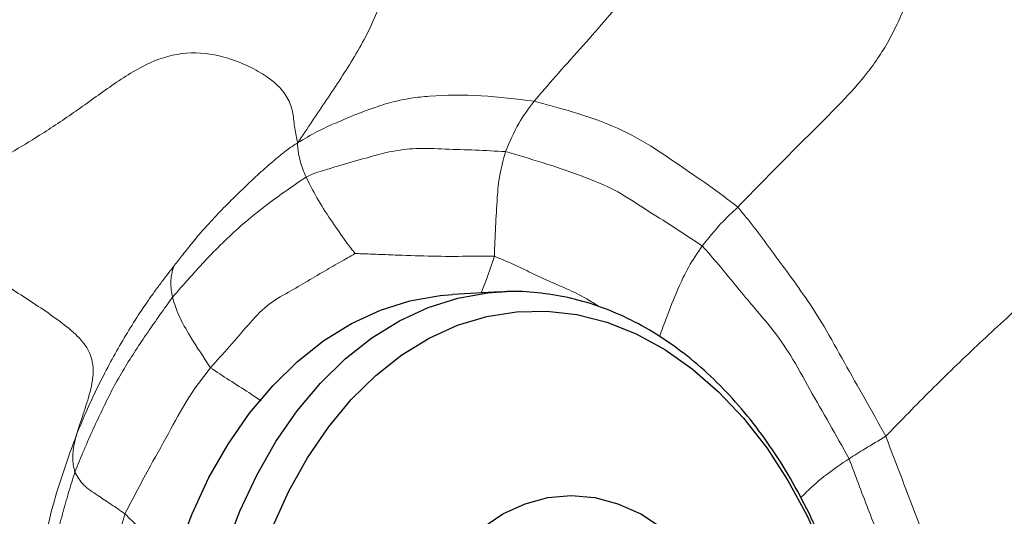
# Model space of a CAD drawing. Units: millimetres. Extents: x 0 to 420, y 0 to 297.
# Drawn here: x 84 to 89, y 65 to 68 of the extents above; entities that cross this region are included whole.
import ezdxf

# ---------------------------------------------------------------- set-up
doc = ezdxf.new("R2010")
doc.units = ezdxf.units.MM

msp = doc.modelspace()

# ---------------------------------------------------------------- linework, layer by layer
at = {"color": 7, "linetype": 'Continuous', "lineweight": 25}
for q in [(86.09515, 66.20899), (86.38044, 66.22434)]:
    msp.add_line((86.36844, 66.22375), q, dxfattribs=at)
at = {"color": 7, "linetype": 'Continuous', "lineweight": 25, "flags": 128}
for points in [[(84.52175, 64.73492), (84.60529, 64.95452), (84.70242, 65.1612), (84.81236, 65.35325), (84.93419, 65.5291), (85.06689, 65.68727), (85.20937, 65.82646), (85.36045, 65.94551), (85.51888, 66.04344), (85.68334, 66.11943), (85.85247, 66.17286), (86.02488, 66.20329), (86.09515, 66.20899)], [(85.06603, 64.87793), (85.15995, 65.08394), (85.267, 65.27531), (85.38623, 65.45036), (85.5166, 65.60756), (85.65696, 65.74551), (85.80607, 65.86302), (85.96264, 65.95904), (86.12528, 66.03273), (86.29256, 66.08345), (86.46301, 66.11075), (86.63514, 66.11439), (86.80743, 66.09433), (86.97837, 66.05076), (87.14645, 65.98406), (87.3102, 65.89481), (87.46818, 65.78379), (87.619, 65.65199), (87.76134, 65.50056), (87.89394, 65.33083), (88.01564, 65.14429), (88.12538, 64.94259), (88.22217, 64.72749)], [(86.2644, 64.87267), (86.38448, 64.95354), (86.51096, 65.01217), (86.64198, 65.04769), (86.77564, 65.05958), (86.90999, 65.04767), (87.04307, 65.01214), (87.17293, 64.9535), (87.2977, 64.8726)]]:
    msp.add_lwpolyline(points, dxfattribs=at)
at = {"color": 8, "linetype": 'Continuous', "lineweight": 25, "flags": 128}
msp.add_lwpolyline([(84.79504, 64.74968), (84.87858, 64.96927), (84.97572, 65.17595), (85.08565, 65.36801), (85.20748, 65.54385), (85.34018, 65.70202), (85.48267, 65.84121), (85.63375, 65.96026), (85.79217, 66.05819), (85.95664, 66.13419), (86.12577, 66.18762), (86.29817, 66.21805), (86.36844, 66.22375)], dxfattribs=at)
at = {"color": 7, "linetype": 'Continuous', "lineweight": 18}
for points, knots in [([(85.763, 70.52028), (85.77548, 70.40133), (85.79977, 70.16972), (85.82371, 69.82358), (85.82793, 69.48272), (85.81937, 69.14259), (85.80051, 68.80295), (85.78407, 68.47071), (85.76177, 68.14315), (85.68019, 67.83348), (85.53825, 67.56663), (85.37575, 67.3237), (85.26531, 67.15932), (85.21005, 67.07706)], [0, 0, 0, 0, 0.0979982, 0.1908301, 0.2836541, 0.3765252, 0.4694211, 0.5625201, 0.6499818, 0.7365782, 0.8239299, 0.9118874, 1, 1, 1, 1]), ([(86.56299, 67.31533), (86.60374, 67.36264), (86.69029, 67.46309), (86.82556, 67.61347), (86.96549, 67.77047), (87.1007, 67.93339), (87.21929, 68.11347), (87.30446, 68.31537), (87.35675, 68.52403), (87.39579, 68.73317), (87.43431, 68.94355), (87.47669, 69.15412), (87.522, 69.36489), (87.56924, 69.57445), (87.62044, 69.78187), (87.67532, 69.98713), (87.73385, 70.19813), (87.77499, 70.33991), (87.79655, 70.4142)], [0, 0, 0, 0, 0.0559451, 0.1187925, 0.1817916, 0.244743, 0.3070125, 0.3677757, 0.4292054, 0.4911201, 0.5529599, 0.6159405, 0.6788954, 0.7418442, 0.8047895, 0.867743, 0.9306994, 1, 1, 1, 1]), ([(83.78021, 69.16742), (83.76506, 69.07024), (83.73473, 68.87565), (83.68206, 68.58674), (83.60869, 68.28928), (83.51946, 67.98164), (83.40054, 67.66764), (83.27452, 67.37444), (83.17201, 67.1553), (83.09277, 67.00755), (83.04611, 66.92336), (83.00147, 66.83898), (82.94972, 66.75598), (82.93778, 66.68864), (82.93162, 66.65388)], [0, 0, 0, 0, 0.1040123, 0.2082793, 0.3125405, 0.435569, 0.5584069, 0.6811944, 0.8040479, 0.8426702, 0.8813002, 0.9199327, 0.9586668, 1, 1, 1, 1]), ([(87.72911, 66.70926), (87.77585, 66.75786), (87.872, 66.85789), (88.01969, 67.0064), (88.171, 67.15746), (88.32286, 67.30864), (88.44819, 67.44588), (88.53877, 67.57111), (88.6014, 67.67514), (88.65367, 67.7817), (88.69899, 67.88876), (88.74078, 67.99562), (88.77896, 68.09529), (88.80252, 68.16043), (88.81305, 68.18953)], [0, 0, 0, 0, 0.1079493, 0.2221287, 0.3362846, 0.4504885, 0.5644277, 0.6283178, 0.6921349, 0.756042, 0.8200904, 0.8841423, 0.9482345, 1, 1, 1, 1]), ([(88.81305, 68.18953), (88.82691, 68.18421), (88.85947, 68.17171), (88.91019, 68.15099), (88.96523, 68.12903), (89.05775, 68.0865), (89.23109, 67.98918), (89.4135, 67.86059), (89.56187, 67.73526), (89.64351, 67.66103), (89.7236, 67.58295), (89.80322, 67.50367), (89.88439, 67.41871), (89.93981, 67.36263), (89.96902, 67.33307)], [0, 0, 0, 0, 0.0325679, 0.0764882, 0.1205164, 0.1645273, 0.3028959, 0.5500271, 0.6235663, 0.6971241, 0.7707409, 0.8443553, 0.9179729, 1, 1, 1, 1]), ([(82.93162, 66.65388), (82.9822, 66.68912), (83.08045, 66.75757), (83.24593, 66.83944), (83.4066, 66.92956), (83.57047, 67.02094), (83.74996, 67.12882), (83.94191, 67.25757), (84.14535, 67.4066), (84.34746, 67.53891), (84.57152, 67.60496), (84.76735, 67.58033), (84.91894, 67.52315), (85.02589, 67.46351), (85.11262, 67.39448), (85.16157, 67.32363), (85.18447, 67.24612), (85.19164, 67.15995), (85.20389, 67.10478), (85.21005, 67.07706)], [0, 0, 0, 0, 0.059274, 0.1151414, 0.1711184, 0.2270862, 0.2830469, 0.35647, 0.4303545, 0.504093, 0.5654793, 0.626814, 0.6678392, 0.7081473, 0.748533, 0.8106127, 0.873661, 0.9364997, 1, 1, 1, 1]), ([(85.21005, 67.07706), (85.24741, 67.09937), (85.31885, 67.14204), (85.42218, 67.18843), (85.52745, 67.23363), (85.63671, 67.27507), (85.74904, 67.31164), (85.85854, 67.33412), (86.02487, 67.35041), (86.25917, 67.35291), (86.46192, 67.32783), (86.56299, 67.31533)], [0, 0, 0, 0, 0.08716179, 0.16667307, 0.24621287, 0.32580786, 0.40535107, 0.48475302, 0.5642229, 0.78277869, 1, 1, 1, 1]), ([(86.39969, 67.02669), (86.42289, 67.08192), (86.46715, 67.18727), (86.53209, 67.27405), (86.56299, 67.31533)], [0, 0, 0, 0, 0.5242618, 1, 1, 1, 1]), ([(86.56299, 67.31533), (86.63673, 67.29534), (86.78424, 67.25534), (87.015, 67.17881), (87.21553, 67.07301), (87.39119, 66.95059), (87.56029, 66.837), (87.67288, 66.75181), (87.72911, 66.70926)], [0, 0, 0, 0, 0.1866334, 0.3733548, 0.5600066, 0.7067805, 0.853541, 1, 1, 1, 1]), ([(89.96902, 67.33307), (89.9456, 67.25681), (89.90042, 67.10976), (89.83284, 66.8926), (89.75974, 66.68636), (89.65749, 66.49371), (89.51722, 66.31168), (89.36254, 66.16035), (89.21498, 66.02623), (89.08096, 65.90164), (88.9492, 65.77481), (88.81862, 65.64684), (88.69445, 65.52066), (88.61371, 65.43717), (88.57534, 65.3975)], [0, 0, 0, 0, 0.1008895, 0.1945547, 0.2880787, 0.381241, 0.4740066, 0.5671657, 0.6405388, 0.7138447, 0.7871196, 0.8603888, 0.9336576, 1, 1, 1, 1]), ([(84.50027, 66.36915), (84.51542, 66.38861), (84.54848, 66.43108), (84.61094, 66.5103), (84.71329, 66.63143), (84.81874, 66.73794), (84.90863, 66.82565), (84.95495, 66.86937), (85.00177, 66.91222), (85.0491, 66.9543), (85.09726, 66.99466), (85.15243, 67.0402), (85.18927, 67.06376), (85.21005, 67.07706)], [0, 0, 0, 0, 0.0733062, 0.1600832, 0.2970745, 0.5424828, 0.6052642, 0.6680316, 0.7307767, 0.7934897, 0.8561838, 0.9188521, 1, 1, 1, 1]), ([(85.21005, 67.07706), (85.20979, 67.0693), (85.20932, 67.0549), (85.21234, 67.03557), (85.21602, 67.00733), (85.22405, 66.97209), (85.23841, 66.92764), (85.25184, 66.8965), (85.25837, 66.88135)], [0, 0, 0, 0, 0.1289466, 0.2393577, 0.3495081, 0.5996554, 0.8052321, 1, 1, 1, 1]), ([(85.25837, 66.88135), (85.27392, 66.88862), (85.30717, 66.90417), (85.36844, 66.9216), (85.46691, 66.95288), (85.59456, 66.98804), (85.74394, 67.03078), (85.89529, 67.04862), (86.05411, 67.04041), (86.22638, 67.0362), (86.34201, 67.02985), (86.39969, 67.02669)], [0, 0, 0, 0, 0.0438239, 0.0936836, 0.171309, 0.3101247, 0.4339485, 0.5578672, 0.7055189, 0.8530957, 1, 1, 1, 1]), ([(86.33557, 66.42771), (86.33995, 66.53949), (86.34603, 66.6943), (86.36294, 66.89686), (86.38726, 66.98277), (86.39969, 67.02669)], [0, 0, 0, 0, 0.559482, 0.774778, 1, 1, 1, 1]), ([(86.39969, 67.02669), (86.46884, 67.00668), (86.60709, 66.96669), (86.8287, 66.89162), (87.02976, 66.81064), (87.19808, 66.69598), (87.36211, 66.59679), (87.47071, 66.52365), (87.52497, 66.48711)], [0, 0, 0, 0, 0.18682612, 0.37353303, 0.56003482, 0.70681044, 0.85353622, 1, 1, 1, 1]), ([(84.49303, 66.19298), (84.5583, 66.26748), (84.68873, 66.41634), (84.86297, 66.58618), (85.01294, 66.70769), (85.13368, 66.79683), (85.21657, 66.85302), (85.25837, 66.88135)], [0, 0, 0, 0, 0.2796492, 0.558771, 0.7050194, 0.8512477, 1, 1, 1, 1]), ([(85.25837, 66.88135), (85.27749, 66.84278), (85.31492, 66.76727), (85.39477, 66.6412), (85.46211, 66.5467), (85.50464, 66.48487), (85.52503, 66.46087), (85.53341, 66.45083), (85.53628, 66.44666), (85.53699, 66.445), (85.5373, 66.44429)], [0, 0, 0, 0, 0.2924444, 0.5725692, 0.8163757, 0.9237905, 0.9731591, 0.9909805, 0.9961381, 1, 1, 1, 1]), ([(87.52497, 66.48711), (87.55979, 66.53072), (87.62304, 66.60991), (87.69623, 66.67846), (87.72911, 66.70926)], [0, 0, 0, 0, 0.5506521, 1, 1, 1, 1]), ([(87.72911, 66.70926), (87.76015, 66.67111), (87.82231, 66.59472), (87.91271, 66.4709), (88.0495, 66.28814), (88.19932, 66.0753), (88.33735, 65.81992), (88.45705, 65.61227), (88.53592, 65.46908), (88.57534, 65.3975)], [0, 0, 0, 0, 0.104294, 0.2088491, 0.3134168, 0.5597609, 0.7065278, 0.8532972, 1, 1, 1, 1]), ([(82.93162, 66.65388), (83.00506, 66.60231), (83.15189, 66.49922), (83.38456, 66.36059), (83.61289, 66.21554), (83.80189, 66.09265), (83.94058, 65.98537), (84.01848, 65.8934), (84.04337, 65.80129), (84.03783, 65.72275), (84.02275, 65.65219), (84.0039, 65.58888), (83.9829, 65.52622), (83.96339, 65.46737), (83.95184, 65.42901), (83.94666, 65.41184)], [0, 0, 0, 0, 0.1268014, 0.2535139, 0.3801754, 0.5077568, 0.5708444, 0.6313721, 0.6925349, 0.7560399, 0.8071557, 0.8580195, 0.9086729, 0.959133, 1, 1, 1, 1]), ([(84.71089, 65.78991), (84.74717, 65.83017), (84.81908, 65.90998), (84.92516, 66.03291), (85.03144, 66.15238), (85.18982, 66.2391), (85.33491, 66.32719), (85.45595, 66.39596), (85.50755, 66.4252), (85.52884, 66.43698), (85.53527, 66.44254), (85.5373, 66.44429)], [0, 0, 0, 0, 0.1443519, 0.2861227, 0.4272138, 0.5692205, 0.8188855, 0.9287286, 0.9763314, 0.9925296, 1, 1, 1, 1]), ([(85.5373, 66.44429), (85.55057, 66.44354), (85.57975, 66.4419), (85.62435, 66.44061), (85.69267, 66.43791), (85.81177, 66.43328), (85.98113, 66.42749), (86.13877, 66.42672), (86.25722, 66.42951), (86.30926, 66.42831), (86.33557, 66.42771)], [0, 0, 0, 0, 0.0492279, 0.1081718, 0.167099, 0.3059997, 0.5541486, 0.8025129, 0.9001846, 1, 1, 1, 1]), ([(87.52497, 66.48711), (87.55662, 66.45132), (87.62005, 66.37957), (87.71315, 66.2646), (87.81476, 66.14254), (87.92573, 66.01522), (88.03904, 65.85443), (88.14005, 65.66548), (88.25384, 65.46986), (88.32813, 65.33618), (88.36521, 65.26946)], [0, 0, 0, 0, 0.10417926, 0.20882881, 0.31349139, 0.43687601, 0.5599826, 0.70684191, 0.85367511, 1, 1, 1, 1]), ([(83.94666, 65.41184), (83.96245, 65.4503), (83.99396, 65.52706), (84.04425, 65.63665), (84.12145, 65.79402), (84.23447, 65.99472), (84.34322, 66.16123), (84.42253, 66.26882), (84.4622, 66.32062), (84.48829, 66.35388), (84.50027, 66.36915)], [0, 0, 0, 0, 0.1062248, 0.2119768, 0.3178373, 0.5679918, 0.8169842, 0.8818981, 0.9457722, 1, 1, 1, 1]), ([(84.50027, 66.36915), (84.49215, 66.34036), (84.47734, 66.28785), (84.48815, 66.2225), (84.49303, 66.19298)], [0, 0, 0, 0, 0.5483263, 1, 1, 1, 1]), ([(83.9347, 65.19192), (83.95226, 65.2352), (83.98636, 65.31928), (84.03965, 65.44004), (84.09537, 65.5571), (84.15154, 65.67249), (84.23643, 65.81953), (84.35076, 65.99369), (84.44557, 66.1265), (84.49303, 66.19298)], [0, 0, 0, 0, 0.1179812, 0.2291849, 0.3404166, 0.4515788, 0.5626296, 0.7810869, 1, 1, 1, 1]), ([(84.49303, 66.19298), (84.50454, 66.15718), (84.52804, 66.08411), (84.60731, 65.94722), (84.67133, 65.84999), (84.71089, 65.78991)], [0, 0, 0, 0, 0.26847974, 0.54804882, 1, 1, 1, 1]), ([(84.22175, 64.95365), (84.24545, 65.00007), (84.29287, 65.09297), (84.38123, 65.25351), (84.48082, 65.43321), (84.58744, 65.63051), (84.6699, 65.73699), (84.71089, 65.78991)], [0, 0, 0, 0, 0.1571133, 0.3144514, 0.5616905, 0.7821655, 1, 1, 1, 1]), ([(83.65384, 63.16266), (83.64582, 63.30621), (83.62977, 63.59346), (83.64315, 64.02476), (83.68397, 64.40337), (83.74383, 64.72862), (83.79531, 64.95679), (83.84939, 65.13734), (83.89597, 65.27545), (83.92978, 65.3664), (83.94666, 65.41184)], [0, 0, 0, 0, 0.1865016, 0.3732201, 0.5598757, 0.6829714, 0.8060035, 0.8704911, 0.9353102, 1, 1, 1, 1]), ([(83.94666, 65.41184), (83.94306, 65.39973), (83.93632, 65.37708), (83.9289, 65.34257), (83.92434, 65.30987), (83.91986, 65.2575), (83.92839, 65.21981), (83.9347, 65.19192)], [0, 0, 0, 0, 0.1684232, 0.3149367, 0.4600086, 0.6003712, 1, 1, 1, 1]), ([(88.57534, 65.3975), (88.53515, 65.37365), (88.46319, 65.33097), (88.39522, 65.28829), (88.36521, 65.26946)], [0, 0, 0, 0, 0.55853847, 1, 1, 1, 1]), ([(88.57534, 65.3975), (88.61494, 65.29358), (88.6942, 65.08562), (88.81702, 64.76767), (88.94871, 64.40887), (89.03277, 64.12005), (89.10013, 63.9156), (89.12715, 63.82791), (89.16498, 63.73966), (89.17426, 63.67435), (89.17915, 63.63998)], [0, 0, 0, 0, 0.18521, 0.3706387, 0.5561112, 0.8009153, 0.8489996, 0.8971136, 0.9458595, 1, 1, 1, 1]), ([(88.36521, 65.26946), (88.40098, 65.17429), (88.47247, 64.98403), (88.58698, 64.6977), (88.69956, 64.37126), (88.759, 64.06904), (88.81214, 63.84907), (88.84259, 63.74387), (88.84993, 63.69649), (88.85349, 63.67348)], [0, 0, 0, 0, 0.1871673, 0.3741869, 0.5608781, 0.8076771, 0.9161836, 0.9593051, 1, 1, 1, 1]), ([(83.68737, 63.15994), (83.68426, 63.23385), (83.67806, 63.38111), (83.67766, 63.60145), (83.68553, 63.92027), (83.72132, 64.24711), (83.77238, 64.58215), (83.81997, 64.78751), (83.86376, 64.95144), (83.89758, 65.0746), (83.92265, 65.15383), (83.9347, 65.19192)], [0, 0, 0, 0, 0.10578, 0.2107654, 0.3157027, 0.5630499, 0.68675, 0.8104091, 0.8753366, 0.9400684, 1, 1, 1, 1]), ([(83.9347, 65.19192), (83.94963, 65.16628), (83.9793, 65.11528), (84.04886, 65.07108), (84.10323, 65.03439), (84.14148, 65.00886), (84.18149, 64.98238), (84.20805, 64.96343), (84.22175, 64.95365)], [0, 0, 0, 0, 0.2731312, 0.5432062, 0.6525363, 0.7651442, 0.8788845, 1, 1, 1, 1]), ([(83.99998, 63.19135), (83.99944, 63.25419), (83.99835, 63.38097), (83.99362, 63.57179), (83.99197, 63.77482), (84.00236, 63.98869), (84.04543, 64.21932), (84.08802, 64.4622), (84.15193, 64.70955), (84.1985, 64.87238), (84.22175, 64.95365)], [0, 0, 0, 0, 0.103053, 0.2079371, 0.3128197, 0.436143, 0.5595707, 0.706617, 0.8535552, 1, 1, 1, 1])]:
    msp.add_open_spline(points, degree=3, knots=knots, dxfattribs=at)
at = {"color": 8, "linetype": 'Continuous', "lineweight": 18}
for points, knots in [([(87.28099, 65.96846), (87.294, 66.00387), (87.32718, 66.09417), (87.37849, 66.22688), (87.44381, 66.36661), (87.49814, 66.44727), (87.52497, 66.48711)], [0, 0, 0, 0, 0.2041037, 0.5204622, 0.7631541, 1, 1, 1, 1]), ([(86.26089, 66.21794), (86.27082, 66.24375), (86.29732, 66.31258), (86.32086, 66.38342), (86.33557, 66.42771)], [0, 0, 0, 0, 0.37490354, 1, 1, 1, 1]), ([(86.33557, 66.42771), (86.36866, 66.41411), (86.43496, 66.38686), (86.53305, 66.33953), (86.67536, 66.27098), (86.81288, 66.21923), (86.91073, 66.15517), (86.93368, 66.14015)], [0, 0, 0, 0, 0.1639843, 0.3285633, 0.4931407, 0.8811176, 1, 1, 1, 1]), ([(84.71089, 65.78991), (84.74657, 65.76619), (84.81945, 65.71774), (84.91716, 65.65738), (84.97755, 65.61652), (85.00067, 65.60087)], [0, 0, 0, 0, 0.37179098, 0.7594151, 1, 1, 1, 1]), ([(88.36521, 65.26946), (88.32142, 65.23946), (88.23041, 65.17712), (88.14413, 65.10254), (88.10059, 65.05765), (88.09017, 65.04691)], [0, 0, 0, 0, 0.4135889, 0.85960882, 1, 1, 1, 1]), ([(84.22175, 64.95365), (84.24871, 64.92736), (84.30543, 64.87204), (84.39143, 64.78682), (84.46052, 64.72394), (84.4999, 64.69063), (84.50821, 64.68359)], [0, 0, 0, 0, 0.28557439, 0.60063736, 0.91567907, 1, 1, 1, 1])]:
    msp.add_open_spline(points, degree=3, knots=knots, dxfattribs=at)
at = {"color": 7, "linetype": 'Continuous', "lineweight": 25}
msp.add_open_spline([(87.53882, 60.93891), (87.56577, 60.9609), (87.64187, 61.023), (87.76021, 61.13936), (87.89026, 61.29232), (88.00977, 61.46159), (88.11803, 61.64561), (88.21416, 61.84301), (88.29744, 62.05218), (88.36729, 62.27147), (88.42324, 62.49919), (88.46491, 62.73362), (88.49207, 62.97302), (88.50454, 63.21561), (88.50226, 63.45964), (88.48526, 63.70332), (88.45365, 63.94486), (88.40764, 64.18251), (88.34752, 64.41453), (88.27368, 64.63923), (88.18658, 64.85494), (88.08677, 65.06005), (87.97486, 65.253), (87.8516, 65.43228), (87.71781, 65.59642), (87.57444, 65.74404), (87.42259, 65.87385), (87.26348, 65.98468), (87.09848, 66.07562), (86.92907, 66.14573), (86.75674, 66.19523), (86.58315, 66.22135), (86.45751, 66.2301), (86.39074, 66.22383), (86.38145, 66.22296)], degree=3, knots=[0, 0, 0, 0, 0.0176928, 0.0499719, 0.0823625, 0.1148928, 0.14752, 0.1802066, 0.2129231, 0.2456463, 0.2783635, 0.3110703, 0.3437661, 0.3764533, 0.4091362, 0.4418198, 0.4745097, 0.5072104, 0.5399276, 0.5726664, 0.6054305, 0.6382211, 0.6710362, 0.7038682, 0.7366963, 0.7694931, 0.802221, 0.8348336, 0.867281, 0.8995198, 0.9315253, 0.9633029, 0.9948925, 1, 1, 1, 1], dxfattribs=at)

doc.saveas('drawing.dxf')
